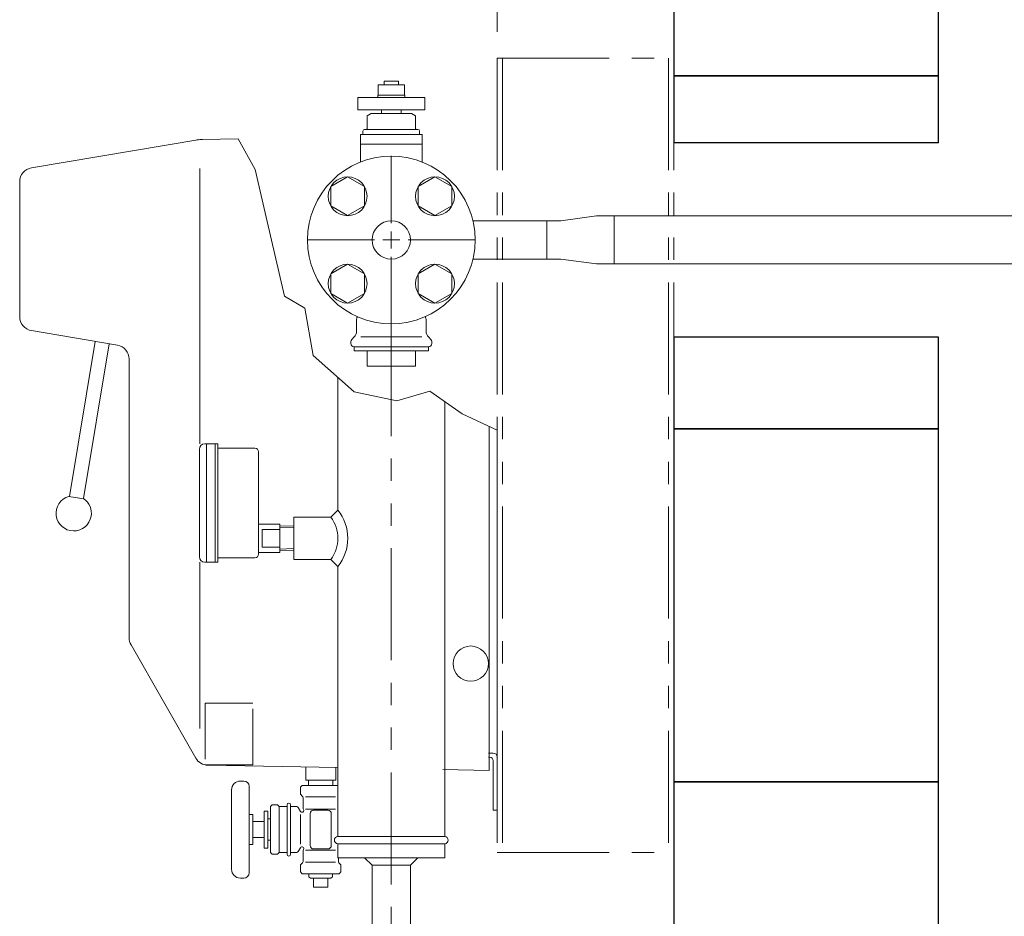
# Model space of a CAD drawing. Units: millimetres. Extents: x 3687 to 15395, y 2950 to 10075.
# Drawn here: x 11823 to 12381, y 3773 to 4281 of the extents above; entities that cross this region are included whole.
import ezdxf

# ---------------------------------------------------------------- set-up
doc = ezdxf.new("R2010")
doc.units = ezdxf.units.MM
doc.linetypes.add('PHANTOM', pattern=[63.5, 31.75, -6.35, 6.35, -6.35, 6.35, -6.35])
doc.linetypes.add('実線', pattern=[0])
doc.layers.add('HI_VB', color=7, linetype='Continuous')
doc.layers.add('ガス管', color=7, linetype='Continuous')
doc.layers.add('図面枠', color=7, linetype='Continuous', lineweight=50)

msp = doc.modelspace()

# ---------------------------------------------------------------- linework, layer by layer
at = {"linetype": '実線', "lineweight": 9, "ltscale": 0.001}
for p, q in [((12093.34, 4274.62), (12093.34, 4725.59)), ((12193.34, 4274.62), (12193.34, 4725.59))]:
    msp.add_line(p, q, dxfattribs=at)
at = {"color": 4, "linetype": 'PHANTOM', "lineweight": 9, "ltscale": 2}
for p, q in [((12093.34, 4259.62), (12193.34, 4259.62)), ((12093.34, 4259.62), (12093.34, 3809.62)), ((12096.34, 4259.62), (12096.34, 3809.62)), ((12190.34, 4259.62), (12190.34, 3809.62)), ((12193.34, 4259.62), (12193.34, 3809.62)), ((12033.34, 4109), (12033.34, 3602.63)), ((12093.34, 3809.62), (12193.34, 3809.62))]:
    msp.add_line(p, q, dxfattribs=at)
at = {"color": 2, "linetype": 'Continuous', "lineweight": 9}
for p, q in [((11829.5, 4197.5), (11924.84, 4213.59)), ((11926.45, 4213.61), (11946.67, 4213.99)), ((11946.67, 4213.99), (11956.3, 4196.51)), ((11924.83, 4197.06), (11924.83, 4041.13)), ((11956.3, 4196.51), (11962.52, 4169.45)), ((11822.84, 4189.61), (11822.84, 4113.14)), ((11962.52, 4169.45), (11972.8, 4124.77)), ((11972.8, 4124.77), (11984.34, 4118.05)), ((11984.34, 4118.05), (11989.01, 4091.19)), ((11829.5, 4105.25), (11878.17, 4097.01)), ((11865.68, 4099.12), (11850.98, 4011.32)), ((11873.56, 4097.79), (11858.91, 4010.21)), ((11884.84, 4089.12), (11884.84, 3931.31)), ((11989.01, 4091.19), (12012.39, 4070.55)), ((12003.09, 4078.77), (12003.09, 4003.63)), ((12012.39, 4070.55), (12036.54, 4065.49)), ((12036.54, 4065.49), (12055.24, 4070.94)), ((12055.24, 4070.94), (12073.55, 4058.1)), ((12063.59, 4065.09), (12063.59, 3818.63)), ((12073.55, 4058.1), (12093.34, 4048.82)), ((12088.84, 4050.93), (12088.84, 3856.13)), ((12093.34, 4048.82), (12093.34, 3863.62)), ((11924.62, 4038.13), (11924.62, 3977.13)), ((11927.62, 4041.13), (11935.12, 4041.13)), ((11928.62, 4041.13), (11928.62, 3974.13)), ((11933.62, 4041.13), (11933.62, 3974.13)), ((11935.12, 4041.13), (11935.12, 3974.13)), ((11935.12, 4038.63), (11956.12, 4038.63)), ((11958.12, 4036.63), (11958.12, 3978.63)), ((11850.63, 4011.38), (11859.23, 4009.94)), ((11978.09, 3999.63), (11978.09, 3975.63)), ((11978.09, 3999.63), (11999.09, 3999.63)), ((11999.09, 3999.63), (12003.09, 4003.63)), ((11958.12, 3995.63), (11970.12, 3995.63)), ((11978.09, 3993.48), (11970.09, 3993.72)), ((11970.12, 3995.63), (11970.12, 3979.63)), ((11978.12, 3994.48), (11970.12, 3994.72)), ((11960.12, 3992.63), (11970.12, 3992.63)), ((11960.12, 3992.63), (11960.12, 3982.63)), ((11960.12, 3982.63), (11970.12, 3982.63)), ((11958.12, 3979.63), (11970.12, 3979.63)), ((11978.09, 3981.79), (11970.09, 3981.55)), ((11978.12, 3980.79), (11970.12, 3980.55)), ((11924.83, 3974.13), (11924.83, 3879.93)), ((11927.62, 3974.13), (11935.12, 3974.13)), ((11935.12, 3976.63), (11956.12, 3976.63)), ((11978.09, 3975.63), (11999.09, 3975.63)), ((11999.09, 3975.63), (12003.09, 3971.64)), ((12003.09, 3971.64), (12003.09, 3818.63)), ((11922.58, 3863.12), (11885.89, 3927.34)), ((12088.34, 3865.92), (12091.04, 3865.92)), ((12088.34, 3863.62), (12089.04, 3863.62)), ((12091.04, 3861.62), (12091.04, 3833.62)), ((12093.34, 3863.62), (12093.34, 3833.62)), ((11929.38, 3859.09), (12003.09, 3857.72)), ((11984.84, 3850.62), (11984.84, 3858.06)), ((12001.84, 3850.62), (12001.84, 3857.75)), ((12062.59, 3856.62), (12088.84, 3856.13)), ((11947.84, 3850.12), (11949.84, 3850.12)), ((11984.83, 3850.62), (12001.83, 3850.62)), ((11986.46, 3847.62), (11986.37, 3850.62)), ((12000.21, 3847.62), (12000.3, 3850.62)), ((11942.84, 3800.12), (11942.84, 3845.12)), ((11952.84, 3798.12), (11952.84, 3847.12)), ((11982.83, 3847.62), (11981.83, 3846.62)), ((11981.84, 3846.62), (11981.84, 3842.62)), ((11982.84, 3847.62), (12003.09, 3847.62)), ((11981.84, 3842.62), (11983.04, 3841.42)), ((11983.34, 3840.71), (11983.34, 3834.43)), ((11984.74, 3841.12), (12001.74, 3841.12)), ((11961.34, 3833.12), (11963.33, 3833.12)), ((11961.34, 3812.12), (11961.34, 3833.12)), ((11963.34, 3812.12), (11963.34, 3833.12)), ((11964.84, 3835.62), (11965.84, 3836.62)), ((11964.84, 3809.62), (11964.84, 3835.62)), ((11965.83, 3836.62), (11968.84, 3836.62)), ((11968.84, 3836.62), (11969.84, 3835.62)), ((11969.84, 3809.62), (11969.84, 3835.62)), ((11969.83, 3835.62), (11974.33, 3835.62)), ((11974.33, 3836.62), (11974.33, 3808.62)), ((11976.33, 3836.62), (11976.33, 3808.62)), ((11976.33, 3835.62), (11979.76, 3835.62)), ((11980.62, 3835.12), (11981.88, 3832.94)), ((11983.34, 3834.43), (11983.62, 3833.94)), ((11984.74, 3834.25), (12001.74, 3834.25)), ((11989.33, 3833.62), (11997.34, 3833.62)), ((12091.04, 3833.62), (12093.34, 3833.62)), ((11952.84, 3831.12), (11954.84, 3831.12)), ((11954.84, 3814.12), (11954.84, 3831.12)), ((11954.84, 3827.12), (11961.34, 3827.12)), ((11963.33, 3828.62), (11964.84, 3828.62)), ((11981.88, 3814.27), (11981.88, 3831.14)), ((11987.34, 3831.62), (11987.34, 3818.62)), ((11987.34, 3813.62), (11987.34, 3826.62)), ((11999.34, 3831.62), (11999.34, 3818.62)), ((11999.34, 3813.62), (11999.34, 3826.62)), ((11954.84, 3818.12), (11961.34, 3818.12)), ((11963.33, 3816.62), (11964.84, 3816.62)), ((12003.09, 3818.63), (12063.59, 3818.63)), ((11952.84, 3814.12), (11954.84, 3814.12)), ((11961.34, 3812.12), (11963.33, 3812.12)), ((11964.84, 3809.62), (11965.84, 3808.62)), ((11968.83, 3808.62), (11969.83, 3809.62)), ((11969.84, 3809.62), (11974.33, 3809.62)), ((11976.33, 3809.62), (11979.76, 3809.62)), ((11980.62, 3810.12), (11981.88, 3812.31)), ((11983.33, 3810.82), (11983.62, 3811.31)), ((11983.34, 3804.54), (11983.34, 3810.82)), ((11984.74, 3810.99), (12001.74, 3810.99)), ((11989.33, 3811.62), (11997.34, 3811.62)), ((12003.09, 3814.63), (12063.59, 3814.63)), ((12003.09, 3814.63), (12003.09, 3806.63)), ((12063.59, 3814.63), (12063.59, 3806.63)), ((11965.83, 3808.62), (11968.84, 3808.62)), ((11984.74, 3804.12), (12001.74, 3804.12)), ((12003.09, 3806.63), (12063.59, 3806.63)), ((12003.34, 3804.54), (12003.34, 3806.63)), ((12018.24, 3806.63), (12022.49, 3802.39)), ((12022.49, 3802.39), (12018.24, 3806.63)), ((12044.19, 3802.39), (12048.43, 3806.63)), ((12048.43, 3806.63), (12044.19, 3802.39)), ((11981.84, 3802.62), (11983.04, 3803.83)), ((11981.84, 3798.62), (11981.84, 3802.62)), ((11982.84, 3797.62), (11981.84, 3798.62)), ((12004.84, 3802.62), (12003.63, 3803.83)), ((12004.84, 3798.62), (12003.84, 3797.62)), ((12004.84, 3798.62), (12004.84, 3802.62)), ((12022.49, 3802.39), (12022.49, 3750.53)), ((12044.19, 3802.39), (12022.49, 3802.39)), ((12044.19, 3802.39), (12044.19, 3750.53)), ((11947.84, 3795.12), (11949.84, 3795.12)), ((11982.84, 3797.62), (12003.84, 3797.62)), ((11986.67, 3797.62), (11986.61, 3795.91)), ((11986.61, 3795.91), (11987.51, 3795.01)), ((11987.48, 3795.04), (11999.19, 3795.04)), ((11989.34, 3795.04), (11989.34, 3790.04)), ((11997.34, 3795.04), (11997.34, 3790.04)), ((12000.06, 3795.91), (11999.16, 3795.01)), ((12000, 3797.62), (12000.06, 3795.91)), ((11989.34, 3790.04), (11997.34, 3790.04))]:
    msp.add_line(p, q, dxfattribs=at)
at = {"color": 3, "linetype": 'Continuous', "lineweight": 9}
for p, q in [((12008.59, 4192.34), (11999.09, 4186.86)), ((12018.09, 4186.86), (12008.59, 4192.34)), ((12058.08, 4192.34), (12048.58, 4186.86)), ((12067.58, 4186.86), (12058.08, 4192.34)), ((11999.09, 4186.86), (11999.09, 4175.89)), ((12018.09, 4175.89), (12018.09, 4186.86)), ((12048.58, 4186.86), (12048.58, 4175.89)), ((12067.58, 4175.89), (12067.58, 4186.86)), ((11999.09, 4175.89), (12008.59, 4170.4)), ((12008.59, 4170.4), (12018.09, 4175.89)), ((12048.58, 4175.89), (12058.08, 4170.4)), ((12058.08, 4170.4), (12067.58, 4175.89)), ((12008.59, 4142.84), (11999.09, 4137.36)), ((12018.09, 4137.36), (12008.59, 4142.84)), ((12058.08, 4142.84), (12048.58, 4137.36)), ((12067.58, 4137.36), (12058.08, 4142.84)), ((11999.09, 4137.36), (11999.09, 4126.39)), ((12018.09, 4126.39), (12018.09, 4137.36)), ((12048.58, 4137.36), (12048.58, 4126.39)), ((12067.58, 4126.39), (12067.58, 4137.36)), ((11999.09, 4126.39), (12008.59, 4120.9)), ((12008.59, 4120.9), (12018.09, 4126.39)), ((12048.58, 4126.39), (12058.08, 4120.9)), ((12058.08, 4120.9), (12067.58, 4126.39))]:
    msp.add_line(p, q, dxfattribs=at)
at = {"color": 2, "linetype": 'PHANTOM', "lineweight": 9}
for p, q in [((11954.84, 3894.27), (11927.84, 3894.27)), ((11927.84, 3894.27), (11927.84, 3859.27)), ((11954.84, 3859.27), (11954.84, 3894.27)), ((11927.84, 3859.27), (11954.84, 3859.27))]:
    msp.add_line(p, q, dxfattribs=at)
at = {"color": 3, "linetype": 'Continuous', "lineweight": 9}
for centre in [(12008.59, 4181.37), (12058.08, 4181.37), (12008.59, 4131.87), (12058.08, 4131.87)]:
    msp.add_circle(centre, 11, dxfattribs=at)
at = {"color": 2, "linetype": 'Continuous', "lineweight": 9}
msp.add_circle((12078.34, 3916.62), 10, dxfattribs=at)
for centre, radius, start, end in [((11926.8, 4193.62), 20, 91, 100.2138), ((11830.84, 4189.61), 8, 99.5756, 180), ((11830.84, 4113.14), 8, 180, 260.3877), ((11876.84, 4089.12), 8, 0, 80.3878), ((11927.62, 4038.13), 3, 90, 180), ((11956.12, 4036.63), 2, 0, 90), ((11853.44, 4001.79), 10, 106.3418, 350.5001), ((11853.44, 4001.79), 10, 350.5001, 54.6581), ((11983.09, 3987.63), 20, 323.1302, 36.8699), ((11983.09, 3987.63), 25.61, 321.3461, 38.6539), ((11927.62, 3977.13), 3, 180, 270), ((11956.12, 3978.63), 2, 270, 0), ((11892.84, 3931.31), 8, 180, 209.7406), ((12091.04, 3863.62), 2.3, 0, 90), ((11929.52, 3867.09), 8, 209.7406, 269), ((12089.04, 3861.62), 2, 0, 90), ((11947.84, 3845.12), 5, 90, 180), ((11949.84, 3847.12), 3, 0, 90), ((11975.33, 3836.62), 1, 0, 180), ((11982.34, 3840.71), 1, 0, 45), ((11979.76, 3834.62), 1, 30.0019, 90), ((11982.75, 3833.44), 1, 210.0019, 30.0019), ((11989.34, 3831.62), 2, 90, 180), ((11997.34, 3831.62), 2, 0, 90), ((12003.09, 3816.63), 2, 90, 270), ((12063.59, 3816.63), 2, 270, 90), ((11979.76, 3810.62), 1, 270, 329.9981), ((11982.75, 3811.81), 1, 329.9981, 149.9981), ((11989.34, 3813.62), 2, 180, 270), ((11997.34, 3813.62), 2, 270, 0), ((11975.33, 3808.62), 1, 180, 0), ((11982.34, 3804.54), 1, 315, 0), ((12004.34, 3804.54), 1, 180, 225), ((11947.84, 3800.12), 5, 180, 270), ((11949.84, 3798.12), 3, 270, 0)]:
    msp.add_arc(centre, radius, start, end, dxfattribs=at)
at = {"layer": 'HI_VB', "color": 3, "linetype": 'Continuous', "lineweight": 9}
for p, q in [((12040.84, 4244.57), (12025.84, 4244.57)), ((12025.84, 4244.57), (12025.84, 4238.57)), ((12037.34, 4246.62), (12029.34, 4246.62)), ((12029.34, 4246.62), (12029.34, 4244.57)), ((12037.34, 4244.57), (12037.34, 4246.62)), ((12040.84, 4238.57), (12040.84, 4244.57)), ((12014.34, 4237.37), (12052.34, 4237.37)), ((12014.34, 4237.37), (12014.34, 4230.37)), ((12041.04, 4238.57), (12025.64, 4238.57)), ((12025.64, 4238.57), (12025.64, 4237.37)), ((12041.04, 4237.37), (12041.04, 4238.57)), ((12052.34, 4237.37), (12052.34, 4230.37)), ((12014.34, 4230.37), (12052.34, 4230.37)), ((12021.88, 4228.35), (12019.59, 4227.03)), ((12021.88, 4228.35), (12044.79, 4228.35)), ((12027.84, 4228.35), (12027.84, 4230.37)), ((12038.84, 4228.35), (12038.84, 4230.37)), ((12044.79, 4228.35), (12047.09, 4227.03)), ((12019.59, 4219.64), (12019.59, 4227.03)), ((12047.09, 4219.64), (12047.09, 4227.03)), ((12017.29, 4216.44), (12017.29, 4218.27)), ((12018.21, 4219.19), (12048.46, 4219.19)), ((12018.21, 4219.19), (12019.13, 4219.19)), ((12048.46, 4219.19), (12047.54, 4219.19)), ((12049.38, 4216.44), (12049.38, 4218.27)), ((12015.92, 4216.44), (12050.75, 4216.44)), ((12015.92, 4200.81), (12015.92, 4216.44)), ((12050.75, 4200.81), (12050.75, 4216.44)), ((12050.75, 4210.92), (12015.92, 4210.92)), ((12033.34, 4166.12), (12033.34, 4204.24)), ((12033.34, 4151.87), (12033.34, 4161.37)), ((11985.72, 4156.62), (12023.84, 4156.62)), ((12028.59, 4156.62), (12038.09, 4156.62)), ((12042.84, 4156.62), (12080.96, 4156.62)), ((12033.34, 4109), (12033.34, 4147.12)), ((12013.63, 4104.9), (12013.63, 4111.16)), ((12053.04, 4104.9), (12053.04, 4111.16)), ((12010.96, 4100.33), (12012.28, 4101.66)), ((12055.72, 4100.33), (12054.39, 4101.66)), ((12010.42, 4097.96), (12010.42, 4099.03)), ((12012.25, 4096.12), (12054.42, 4096.12)), ((12012.25, 4093.83), (12012.25, 4096.12)), ((12054.42, 4096.12), (12054.42, 4093.83)), ((12056.25, 4097.96), (12056.25, 4099.03)), ((12054.42, 4093.83), (12012.25, 4093.83)), ((12019.59, 4085.12), (12019.59, 4093.83)), ((12047.09, 4093.83), (12047.09, 4085.12)), ((12047.09, 4085.12), (12019.59, 4085.12))]:
    msp.add_line(p, q, dxfattribs=at)
at = {"layer": 'HI_VB', "color": 3, "lineweight": 9}
msp.add_line((12016.02, 4101.66), (12050.65, 4101.66), dxfattribs=at)
at = {"layer": 'HI_VB', "color": 3, "linetype": 'Continuous', "lineweight": 9}
for radius in [47.5, 10.85]:
    msp.add_circle((12033.34, 4156.62), radius, dxfattribs=at)
for centre, radius, start, end in [((12018.21, 4218.27), 0.917, 90, 180), ((12019.13, 4219.64), 0.458, 270, 0), ((12047.54, 4219.64), 0.458, 180, 270), ((12048.46, 4218.27), 0.917, 0, 90), ((12018.21, 4111.16), 4.58, 153.6579, 180), ((12048.46, 4111.16), 4.58, 0, 26.3421), ((12012.25, 4099.03), 1.83, 135, 180), ((12009.04, 4104.9), 4.58, 315, 360), ((12057.63, 4104.9), 4.58, 180, 225), ((12054.42, 4099.03), 1.83, 0, 45), ((12012.25, 4097.96), 1.83, 180, 270), ((12054.42, 4097.96), 1.83, 270, 0)]:
    msp.add_arc(centre, radius, start, end, dxfattribs=at)
at = {"layer": 'ガス管', "color": 6, "linetype": '実線', "lineweight": 9, "ltscale": 0.001}
for p, q in [((12079.58, 4167.47), (12129.44, 4167.47)), ((12121.44, 4145.77), (12121.44, 4167.47)), ((12149.54, 4170.22), (12129.44, 4167.47)), ((12149.54, 4170.22), (12159.54, 4170.22)), ((12406.34, 4170.25), (12159.54, 4170.25)), ((12159.54, 4143.02), (12159.54, 4170.22)), ((12129.44, 4145.77), (12079.58, 4145.77)), ((12149.54, 4143.02), (12129.44, 4145.77)), ((12159.54, 4143.02), (12149.54, 4143.02)), ((12406.34, 4143.05), (12159.54, 4143.05))]:
    msp.add_line(p, q, dxfattribs=at)
at = {"layer": '図面枠', "lineweight": 25, "ltscale": 0.5}
for p, q in [((12193.34, 4449.58), (12193.34, 4249.58)), ((12343.34, 4249.58), (12343.34, 4449.58)), ((12193.34, 4249.58), (12343.34, 4249.58)), ((12343.34, 4249.58), (12193.34, 4249.58)), ((12193.34, 4249.58), (12193.34, 4211.62)), ((12343.34, 4211.62), (12343.34, 4249.58)), ((12343.34, 4211.62), (12193.34, 4211.62)), ((12343.34, 4101.62), (12193.34, 4101.62)), ((12193.34, 4101.62), (12193.34, 4049.58)), ((12343.34, 4049.58), (12343.34, 4101.62)), ((12343.34, 4049.58), (12193.34, 4049.58)), ((12193.34, 4049.58), (12193.34, 3849.58)), ((12193.34, 4049.58), (12343.34, 4049.58)), ((12343.34, 3849.58), (12343.34, 4049.58)), ((12343.34, 3849.58), (12193.34, 3849.58)), ((12193.34, 3849.58), (12193.34, 3649.58)), ((12193.34, 3849.58), (12343.34, 3849.58)), ((12343.34, 3649.58), (12343.34, 3849.58))]:
    msp.add_line(p, q, dxfattribs=at)

doc.saveas('drawing.dxf')
